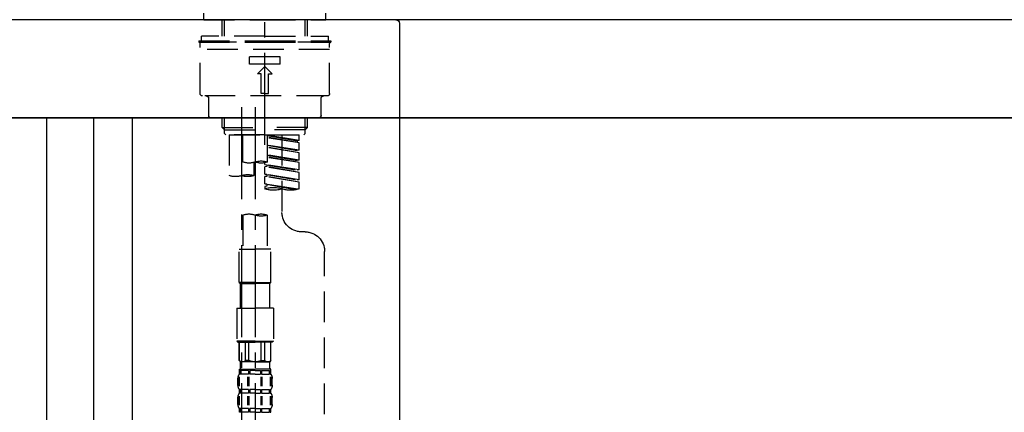
# Model space of a CAD drawing. Extents: x -6955 to 26473, y -22065 to -13195.
# Drawn here: x 11128 to 11530, y -19272 to -19112 of the extents above; entities that cross this region are included whole.
import ezdxf

# ---------------------------------------------------------------- set-up
doc = ezdxf.new("R2010")
doc.units = 0
doc.header["$LTSCALE"] = 50
doc.header["$MEASUREMENT"] = 0
doc.linetypes.add('CENTER2', pattern=[1.125, 0.75, -0.125, 0.125, -0.125])
doc.linetypes.add('DASHED', pattern=[0.75, 0.5, -0.25])
doc.layers.get('0').update_dxf_attribs({"linetype": 'CONTINUOUS'})
doc.layers.get('DEFPOINTS').update_dxf_attribs({"color": 146, "linetype": 'CONTINUOUS'})
for name, color, linetype in [('120-キャビネット（外）', 7, 'CONTINUOUS'), ('122-扉', 6, 'CONTINUOUS'), ('126-甲板', 2, 'CONTINUOUS'), ('150-機器', 8, 'CONTINUOUS'), ('166-寸法B', 11, 'CONTINUOUS')]:
    doc.layers.add(name, color=color, linetype=linetype)
doc.styles.add('KH001', font='txt')
doc.dimstyles.new('KH1xx030', dxfattribs={"dimscale": 30, "dimtxt": 2, "dimasz": 0.6, "dimexe": 0.3, "dimexo": 1.2, "dimgap": 0.5, "dimtad": 3, "dimdec": 1, "dimdsep": 46, "dimlunit": 6, "dimtxsty": 'KH001', "dimblk": 'DOT', "dimcen": 1, "dimdle": 1, "dimclrd": 256, "dimclre": 256, "dimclrt": 256, "dimadec": 0, "dimazin": 0, "dimtfac": 1, "dimtdec": 1, "dimtix": 1, "dimtmove": 2, "dimatfit": 3, "dimldrblk": 'CLOSEDBLANK', "dimfxl": 1, "dimtolj": 1, "dimtzin": 0, "dimlwd": -1, "dimlwe": -1, "dimarcsym": 0})

# ---------------------------------------------------------------- blocks, each defined once
blk = doc.blocks.new('KHB800HL-10_D')
at = {"layer": '150-機器', "linetype": 'Continuous'}
for p, q in [((-219, 0), (219, 0)), ((219, 0), (235.5, 0)), ((217.5, -1.5), (217.5, -198.98))]:
    blk.add_line(p, q, dxfattribs=at)
blk.add_arc((219, -1.5), 1.5, 90, 180, dxfattribs=at)
blk = doc.blocks.new('F402_D')
at = {"layer": '150-機器', "color": 161, "linetype": 'CENTER2'}
blk.add_line((0, -53.67), (0, 250.27), dxfattribs=at)
at = {"layer": '150-機器', "color": 13, "linetype": 'DASHED', "ltscale": 0.5}
for p, q in [((-24.93, -2.69), (-24.93, 0)), ((24.93, -2.69), (24.93, 0)), ((0, -2.69), (-24.93, -2.69)), ((-17.45, -9.33), (-17.45, -2.69)), ((-16.44, -9.33), (-16.44, -2.69)), ((24.93, -2.69), (0, -2.69)), ((16.44, -9.33), (16.44, -2.69)), ((17.45, -9.33), (17.45, -2.69)), ((0, -11.33), (-26.93, -11.33)), ((-26.93, -11.33), (-26.93, -11.83)), ((0, -11.83), (-26.93, -11.83)), ((0, -9.33), (-25.93, -9.33)), ((-25.93, -11.33), (-25.93, -9.33)), ((-25.93, -11.83), (25.93, -11.83)), ((0, -9.33), (25.93, -9.33)), ((26.93, -11.33), (0, -11.33)), ((26.93, -11.83), (0, -11.83)), ((25.93, -11.33), (25.93, -9.33)), ((26.93, -11.33), (26.93, -11.83)), ((-26.43, -32.77), (-26.43, -12.32)), ((-26.43, -14.82), (26.43, -14.82)), ((26.43, -32.77), (26.43, -12.32)), ((-6.23, -20.8), (-6.23, -17.81)), ((-6.23, -17.81), (6.23, -17.81)), ((6.23, -20.8), (6.23, -17.81)), ((-6.23, -20.8), (6.23, -20.8)), ((-2.99, -24.79), (0, -21.8)), ((2.99, -24.79), (0, -21.8)), ((-1.5, -24.79), (-2.99, -24.79)), ((-1.5, -32.77), (-1.5, -24.79)), ((1.5, -24.79), (2.99, -24.79)), ((1.5, -32.77), (1.5, -24.79)), ((-25.43, -33.77), (25.43, -33.77)), ((-22.94, -41.75), (-22.94, -34.76)), ((0, -32.77), (-1.5, -32.77)), ((0, -32.77), (1.5, -32.77)), ((22.94, -41.75), (22.94, -34.76)), ((-21.94, -42.74), (21.94, -42.74)), ((-17.45, -46.58), (-17.45, -42.74)), ((-16.44, -47.57), (-16.44, -42.74)), ((16.44, -47.57), (16.44, -42.74)), ((17.45, -46.58), (17.45, -42.74)), ((-17.45, -46.58), (0, -46.58)), ((-16.46, -47.57), (-17.45, -46.58)), ((-16.44, -47.59), (0, -47.59)), ((-16.41, -49.07), (-16.41, -47.57)), ((17.45, -46.58), (0, -46.58)), ((16.44, -47.59), (0, -47.59)), ((0, -49.57), (0, -48.22)), ((16.41, -49.07), (16.41, -47.57)), ((16.46, -47.57), (17.45, -46.58)), ((-15.91, -49.57), (-16.41, -49.07)), ((0, -49.57), (-15.96, -49.57)), ((14.51, -49.57), (-13.96, -49.57)), ((-13.96, -51.93), (-13.96, -49.57)), ((-13.96, -51.93), (-1, -49.84)), ((-13.96, -52.93), (-1, -50.6)), ((-13.96, -52.93), (-1, -50.84)), ((-13.96, -51.93), (-13.12, -52.04)), ((-1, -49.86), (-13.12, -52.04)), ((-13.12, -52.04), (-13.12, -52.78)), ((-6.98, -49.57), (-6.98, -57.77)), ((-6.98, -49.57), (-6.98, -81.17)), ((-1, -49.57), (-1, -60.69)), ((0, -49.57), (15.91, -49.57)), ((8.98, -60.69), (8.98, -49.57)), ((14.51, -49.57), (14.51, -66.22)), ((15.91, -49.57), (16.41, -49.07)), ((-13.96, -55.92), (-13.96, -52.93)), ((-13.96, -55.92), (-1, -53.83)), ((-13.96, -56.92), (-1, -54.59)), ((-13.96, -56.92), (-1, -54.83)), ((-13.96, -55.92), (-13.12, -56.03)), ((-1, -53.85), (-13.12, -56.03)), ((-13.96, -59.91), (-13.96, -56.92)), ((-13.96, -59.91), (-1, -57.82)), ((-13.96, -60.91), (-1, -58.58)), ((-13.96, -60.91), (-1, -58.82)), ((-13.96, -59.91), (-13.12, -60.02)), ((-1, -57.84), (-13.12, -60.02)), ((-13.96, -63.9), (-13.96, -60.91)), ((-13.96, -63.9), (0, -61.65)), ((-13.96, -64.9), (-0.85, -62.54)), ((-13.96, -64.9), (0, -62.64)), ((-13.96, -63.9), (-13.12, -64)), ((0, -61.65), (-13.12, -64)), ((-0.85, -61.8), (-0.85, -62.54)), ((-0.85, -61.8), (-0.85, -62.54)), ((-0.85, -62.54), (0, -62.64)), ((-0.85, -62.54), (0, -62.64)), ((0, -61.65), (0, -60.97)), ((0, -65.64), (0, -62.64)), ((0, -65.64), (0, -62.64)), ((4.54, -60.86), (4.54, -66.22)), ((-13.96, -67.89), (-13.96, -64.9)), ((-13.96, -67.89), (0, -65.64)), ((-13.96, -68.89), (-0.85, -66.53)), ((-13.96, -68.89), (0, -66.63)), ((-13.96, -67.89), (-13.12, -67.99)), ((0, -65.64), (-13.12, -67.99)), ((-0.85, -65.77), (-0.85, -66.53)), ((-0.85, -65.79), (-0.85, -66.53)), ((-0.85, -65.79), (-0.85, -66.53)), ((-0.85, -66.53), (0, -66.63)), ((-0.85, -66.53), (0, -66.63)), ((-0.8, -65.76), (0, -65.64)), ((0, -69.63), (0, -66.63)), ((0, -69.63), (0, -66.63)), ((-13.96, -71.62), (-13.96, -68.89)), ((-13.43, -71.79), (0, -69.63)), ((0, -69.63), (-12.87, -71.94)), ((-0.85, -69.76), (-0.85, -70.52)), ((-0.85, -69.78), (-0.85, -70.52)), ((-0.85, -69.78), (-0.85, -70.52)), ((-0.85, -70.52), (0, -70.62)), ((-0.85, -70.52), (0, -70.62)), ((-0.8, -69.75), (0, -69.63)), ((0, -70.62), (0, -71.62)), ((-1, -82.3), (-1, -96.27)), ((8.98, -82.3), (8.98, -96.27)), ((-16.41, -89.15), (-14.96, -89.15)), ((-2.49, -109.74), (-2.49, -96.27)), ((-2.49, -96.27), (3.99, -96.27)), ((10.47, -96.27), (3.99, -96.27)), ((10.47, -109.74), (10.47, -96.27)), ((-24.39, -294.77), (-24.39, -97.13)), ((3.99, -109.74), (-2.49, -109.74)), ((-2.49, -109.74), (-1.99, -110.24)), ((-1.99, -110.24), (3.99, -110.24)), ((-1.99, -120.21), (-1.99, -110.24)), ((3.99, -109.74), (10.47, -109.74)), ((9.97, -110.24), (3.99, -110.24)), ((10.47, -109.74), (9.97, -110.24)), ((9.97, -120.21), (9.97, -110.24)), ((-3.49, -120.21), (3.99, -120.21)), ((-3.49, -120.21), (-3.49, -133.67)), ((11.47, -120.21), (3.99, -120.21)), ((11.47, -120.21), (11.47, -133.67)), ((3.99, -133.67), (-3.49, -133.67)), ((-3.49, -133.67), (-2.99, -134.17)), ((-2.99, -134.17), (3.99, -134.17)), ((-2.49, -141.65), (-2.49, -134.17)), ((-2.44, -141.65), (-2.44, -134.17)), ((0.05, -141.65), (0.05, -134.17)), ((1.5, -141.65), (1.5, -134.17)), ((3.99, -133.67), (11.47, -133.67)), ((10.97, -134.17), (3.99, -134.17)), ((6.48, -141.65), (6.48, -134.17)), ((7.93, -141.65), (7.93, -134.17)), ((10.42, -141.65), (10.42, -134.17)), ((10.47, -141.65), (10.47, -134.17)), ((11.47, -133.67), (10.97, -134.17)), ((-2.44, -141.65), (-2.49, -141.65)), ((-2.49, -141.65), (-1.99, -142.15)), ((-1.99, -144.74), (-1.99, -142.15)), ((3.99, -142.15), (-1.99, -142.15)), ((1.5, -141.65), (0.05, -141.65)), ((3.99, -142.15), (9.97, -142.15)), ((6.48, -141.65), (7.93, -141.65)), ((10.47, -141.65), (9.97, -142.15)), ((9.97, -144.74), (9.97, -142.15)), ((10.42, -141.65), (10.47, -141.65)), ((-2.55, -151.99), (-2.55, -148.29)), ((-2.49, -145.14), (3.99, -145.14)), ((-2.39, -147.14), (-2.39, -145.14)), ((-2.39, -145.14), (3.99, -145.14)), ((-2, -145.64), (-2.39, -145.64)), ((-2, -147.14), (-2.39, -147.14)), ((-2.36, -151.99), (-2.36, -148.29)), ((-2, -145.64), (-2, -147.14)), ((-1.89, -145.14), (3.99, -145.14)), ((-1.89, -145.14), (3.99, -145.14)), ((1.32, -145.64), (-1.81, -145.64)), ((-1.81, -145.64), (-1.81, -147.14)), ((1.32, -147.14), (-1.81, -147.14)), ((1.09, -151.99), (1.09, -148.29)), ((1.32, -145.64), (1.32, -147.14)), ((1.55, -151.99), (1.55, -148.29)), ((3.99, -145.64), (1.78, -145.64)), ((1.78, -145.64), (1.78, -147.14)), ((3.99, -147.14), (1.78, -147.14)), ((10.37, -145.14), (3.99, -145.14)), ((3.99, -145.64), (6.2, -145.64)), ((3.99, -147.14), (6.2, -147.14)), ((6.2, -145.64), (6.2, -147.14)), ((6.43, -151.99), (6.43, -148.29)), ((6.66, -145.64), (9.79, -145.64)), ((6.66, -145.64), (6.66, -147.14)), ((6.66, -147.14), (9.79, -147.14)), ((6.89, -151.99), (6.89, -148.29)), ((9.79, -145.64), (9.79, -147.14)), ((9.98, -145.64), (10.37, -145.64)), ((9.98, -145.64), (9.98, -147.14)), ((9.98, -147.14), (10.37, -147.14)), ((10.34, -151.99), (10.34, -148.29)), ((10.37, -147.14), (10.37, -145.14)), ((10.53, -151.99), (10.53, -148.29)), ((-2.99, -151.68), (-2.99, -148.88)), ((10.97, -151.68), (10.97, -148.88)), ((-2.99, -159.46), (-2.99, -156.66)), ((-2.55, -159.79), (-2.55, -156.1)), ((-2.39, -154.92), (-2.39, -153.42)), ((-2, -153.42), (-2.39, -153.42)), ((-2, -154.92), (-2.39, -154.92)), ((-2.36, -159.79), (-2.36, -156.1)), ((-2, -153.42), (-2, -154.92)), ((-1.81, -153.42), (-1.81, -154.92)), ((1.32, -153.42), (-1.81, -153.42)), ((1.32, -154.92), (-1.81, -154.92)), ((1.09, -159.79), (1.09, -156.1)), ((1.32, -153.42), (1.32, -154.92)), ((1.55, -159.79), (1.55, -156.1)), ((1.78, -153.42), (1.78, -154.92)), ((3.99, -153.42), (1.78, -153.42)), ((3.99, -154.92), (1.78, -154.92)), ((3.99, -153.42), (6.2, -153.42)), ((3.99, -154.92), (6.2, -154.92)), ((6.2, -153.42), (6.2, -154.92)), ((6.43, -159.79), (6.43, -156.1)), ((6.66, -153.42), (6.66, -154.92)), ((6.66, -153.42), (9.79, -153.42)), ((6.66, -154.92), (9.79, -154.92)), ((6.89, -159.79), (6.89, -156.1)), ((9.79, -153.42), (9.79, -154.92)), ((9.98, -153.42), (9.98, -154.92)), ((9.98, -153.42), (10.37, -153.42)), ((9.98, -154.92), (10.37, -154.92)), ((10.34, -159.79), (10.34, -156.1)), ((10.37, -154.92), (10.37, -153.42)), ((10.53, -159.79), (10.53, -156.1)), ((10.97, -159.46), (10.97, -156.66)), ((-2.39, -162.7), (-2.39, -161.2)), ((-2, -161.2), (-2.39, -161.2)), ((-2, -162.7), (-2.39, -162.7)), ((-2, -161.2), (-2, -162.7)), ((-1.81, -161.2), (-1.81, -162.7)), ((1.32, -161.2), (-1.81, -161.2)), ((1.32, -162.7), (-1.81, -162.7)), ((1.32, -161.2), (1.32, -162.7)), ((1.78, -161.2), (1.78, -162.7)), ((3.99, -161.2), (1.78, -161.2)), ((3.99, -162.7), (1.78, -162.7)), ((3.99, -161.2), (6.2, -161.2)), ((3.99, -162.7), (6.2, -162.7)), ((6.2, -161.2), (6.2, -162.7)), ((6.66, -161.2), (6.66, -162.7)), ((6.66, -161.2), (9.79, -161.2)), ((6.66, -162.7), (9.79, -162.7)), ((9.79, -161.2), (9.79, -162.7)), ((9.98, -161.2), (9.98, -162.7)), ((9.98, -161.2), (10.37, -161.2)), ((9.98, -162.7), (10.37, -162.7)), ((10.37, -162.7), (10.37, -161.2))]:
    blk.add_line(p, q, dxfattribs=at)
at = {"layer": '150-機器', "color": 13, "linetype": 'CENTER2'}
for p, q in [((3.99, -38.38), (3.99, -310.13)), ((9.52, -38.29), (9.52, -239.41))]:
    blk.add_line(p, q, dxfattribs=at)
at = {"layer": '150-機器', "color": 13, "linetype": 'DASHED', "ltscale": 0.5}
for centre, radius, start, end in [((-25.93, -12.32), 0.499, 90, 180), ((25.93, -12.32), 0.499, 0, 90), ((-25.43, -32.77), 0.997, 180, 270), ((-23.94, -34.76), 0.997, 0, 90), ((23.94, -34.76), 0.997, 90, 180), ((25.43, -32.77), 0.997, 270, 0), ((-21.94, -41.75), 0.997, 180, 270), ((21.94, -41.75), 0.997, 270, 0), ((1.5, -67.74), 7.48, 70.5288, 109.4712), ((1.5, -53.64), 7.48, 250.5288, 289.4712), ((6.48, -53.64), 7.48, 250.5288, 289.4712), ((7.03, -73.27), 7.48, 70.5288, 109.4712), ((7.03, -59.17), 7.48, 250.5288, 289.4712), ((12.02, -59.17), 7.48, 250.5288, 289.4712), ((-10.47, -61.75), 10.47, 250.5288, 289.4712), ((-3.49, -81.49), 10.47, 70.5288, 109.4712), ((-3.49, -61.75), 10.47, 250.5288, 289.4712), ((-14.96, -81.17), 7.98, 270, 0), ((1.5, -89.35), 7.48, 70.5288, 109.4712), ((1.5, -75.25), 7.48, 250.5288, 289.4712), ((6.48, -89.35), 7.48, 70.5288, 109.4712), ((-16.41, -97.13), 7.98, 90, 180), ((-1.19, -140.34), 1.81, 226.3972, 313.6028), ((3.99, -135.67), 6.48, 247.3801, 270), ((3.99, -135.67), 6.48, 270, 292.6199), ((9.17, -140.34), 1.81, 226.3972, 313.6028), ((-0.15, -148.88), 2.84, 142.1507, 180), ((-1.6, -144.74), 0.399, 180, 270), ((9.57, -144.74), 0.399, 270, 0), ((8.13, -148.88), 2.84, 0, 37.8493), ((-0.15, -151.68), 2.84, 180, 217.8493), ((8.13, -151.68), 2.84, 322.1507, 0), ((-0.15, -156.66), 2.84, 142.1507, 180), ((8.13, -156.66), 2.84, 0, 37.8493), ((-0.15, -159.46), 2.84, 180, 217.8493), ((8.13, -159.46), 2.84, 322.1507, 0)]:
    blk.add_arc(centre, radius, start, end, dxfattribs=at)
blk = doc.blocks.new('_Dot')
at = {"color": 0, "linetype": 'ByBlock', "lineweight": -2}
blk.add_line((-0.5, 0), (-1, 0), dxfattribs=at)
at = {"color": 0, "linetype": 'ByBlock', "const_width": 0.5}
blk.add_lwpolyline([(-0.25, 0, 1), (0.25, 0, 1)], format="xyb", close=True, dxfattribs=at)
blk = doc.blocks.new('*D328')
at = {"layer": '166-寸法B', "transparency": 16777216}
for p, q in [((10957.73, -19188.42), (10957.73, -19442.23)), ((11157.73, -19188.42), (11157.73, -19442.23)), ((11139.73, -19433.23), (10975.73, -19433.23))]:
    blk.add_line(p, q, dxfattribs=at)
at = {"layer": 'DEFPOINTS', "color": 0, "transparency": 16777216}
for p in [(10957.73, -19152.42), (11157.73, -19152.42), (10957.73, -19433.23)]:
    blk.add_point(p, dxfattribs=at)
at = {"layer": '166-寸法B', "transparency": 16777216, "xscale": 18, "yscale": 18, "zscale": 18, "rotation": 180}
blk.add_blockref('_Dot', (10957.73, -19433.23), dxfattribs=at)
at = {"layer": '166-寸法B', "transparency": 16777216, "xscale": 18, "yscale": 18, "zscale": 18}
blk.add_blockref('_Dot', (11157.73, -19433.23), dxfattribs=at)
at = {"layer": '166-寸法B', "transparency": 16777216, "insert": (11057.73, -19388.23), "char_height": 60, "attachment_point": 5, "style": 'KH001'}
blk.add_mtext('\\A1;200', dxfattribs=at)
blk = doc.blocks.new('_ClosedBlank')
at = {"color": 0, "linetype": 'ByBlock', "lineweight": -2}
for p, q in [((-1, 0.167), (0, 0)), ((-1, 0.167), (-1, -0.167)), ((0, 0), (-1, -0.167))]:
    blk.add_line(p, q, dxfattribs=at)
blk = doc.blocks.new('*D329')
at = {"layer": '166-寸法B', "transparency": 16777216}
for p, q in [((10957.73, -19188.42), (10957.73, -19627.23)), ((11797.73, -19188.42), (11797.73, -19627.23)), ((10975.73, -19618.23), (11779.73, -19618.23))]:
    blk.add_line(p, q, dxfattribs=at)
at = {"layer": 'DEFPOINTS', "color": 0, "transparency": 16777216}
for p in [(10957.73, -19152.42), (11797.73, -19152.42), (11797.73, -19618.23)]:
    blk.add_point(p, dxfattribs=at)
at = {"layer": '166-寸法B', "transparency": 16777216, "xscale": 18, "yscale": 18, "zscale": 18, "rotation": 180}
blk.add_blockref('_Dot', (10957.73, -19618.23), dxfattribs=at)
at = {"layer": '166-寸法B', "transparency": 16777216, "xscale": 18, "yscale": 18, "zscale": 18}
blk.add_blockref('_Dot', (11797.73, -19618.23), dxfattribs=at)
at = {"layer": '166-寸法B', "transparency": 16777216, "insert": (11377.73, -19573.23), "char_height": 60, "attachment_point": 5, "style": 'KH001'}
blk.add_mtext('\\A1;840', dxfattribs=at)
blk = doc.blocks.new('*D330')
at = {"layer": '166-寸法B', "transparency": 16777216}
for p, q in [((11157.73, -19224.42), (11157.73, -19442.23)), ((11797.73, -19224.42), (11797.73, -19442.23)), ((11779.73, -19433.23), (11175.73, -19433.23))]:
    blk.add_line(p, q, dxfattribs=at)
at = {"layer": 'DEFPOINTS', "color": 0, "transparency": 16777216}
for p in [(11157.73, -19188.42), (11797.73, -19188.42), (11157.73, -19433.23)]:
    blk.add_point(p, dxfattribs=at)
at = {"layer": '166-寸法B', "transparency": 16777216, "xscale": 18, "yscale": 18, "zscale": 18, "rotation": 180}
blk.add_blockref('_Dot', (11157.73, -19433.23), dxfattribs=at)
at = {"layer": '166-寸法B', "transparency": 16777216, "xscale": 18, "yscale": 18, "zscale": 18}
blk.add_blockref('_Dot', (11797.73, -19433.23), dxfattribs=at)
at = {"layer": '166-寸法B', "transparency": 16777216, "insert": (11586.91, -19388.23), "char_height": 60, "attachment_point": 5, "style": 'KH001'}
blk.add_mtext('\\A1;640', dxfattribs=at)

msp = doc.modelspace()

# ---------------------------------------------------------------- linework, layer by layer
at = {"layer": '120-キャビネット（外）', "color": 6}
msp.add_lwpolyline([(11797.73, -19152.42), (10957.73, -19152.42), (10957.73, -19972.42), (11797.73, -19972.42)], close=True, dxfattribs=at)
at = {"layer": '122-扉', "color": 253}
for points in [[(11157.73, -19972.42), (11138.73, -19972.42), (11138.73, -19152.42), (11157.73, -19152.42)], [(11173.73, -19152.42), (11157.73, -19152.42), (11157.73, -19822.42), (11173.73, -19822.42)]]:
    msp.add_lwpolyline(points, close=True, dxfattribs=at)
at = {"layer": '126-甲板'}
msp.add_lwpolyline([(11807.73, -19112.42), (10707.73, -19112.42), (10707.73, -19152.42), (11807.73, -19152.42)], close=True, dxfattribs=at)

# ---------------------------------------------------------------- block references
at = {"layer": '150-機器', "xscale": -1}
for name, p in [('F402_D', (11227.73, -19109.73)), ('KHB800HL-10_D', (11500.23, -19112.42))]:
    msp.add_blockref(name, p, dxfattribs=at)

# ---------------------------------------------------------------- dimensions: what is measured, and where the dimension line sits
at = {"layer": '166-寸法B'}
for base, p1, p2, picture, middle in [((10957.73, -19433.23), (11157.73, -19152.42), (10957.73, -19152.42), '*D328', (11057.73, -19388.23)), ((11797.73, -19618.23), (10957.73, -19152.42), (11797.73, -19152.42), '*D329', (11377.73, -19573.23))]:
    dim = msp.add_linear_dim(base=base, p1=p1, p2=p2, angle=180, dimstyle='KH1xx030', dxfattribs=at)
    dim.commit()
    dim.dimension.update_dxf_attribs({"geometry": picture, "text_midpoint": middle})
dim = msp.add_linear_dim(base=(11157.73, -19433.23), p1=(11797.73, -19188.42), p2=(11157.73, -19188.42), angle=180, dimstyle='KH1xx030', dxfattribs=at)
dim.commit()
dim.dimension.update_dxf_attribs({"geometry": '*D330', "text_midpoint": (11586.91, -19388.23), "dimtype": 128})

doc.saveas('drawing.dxf')
